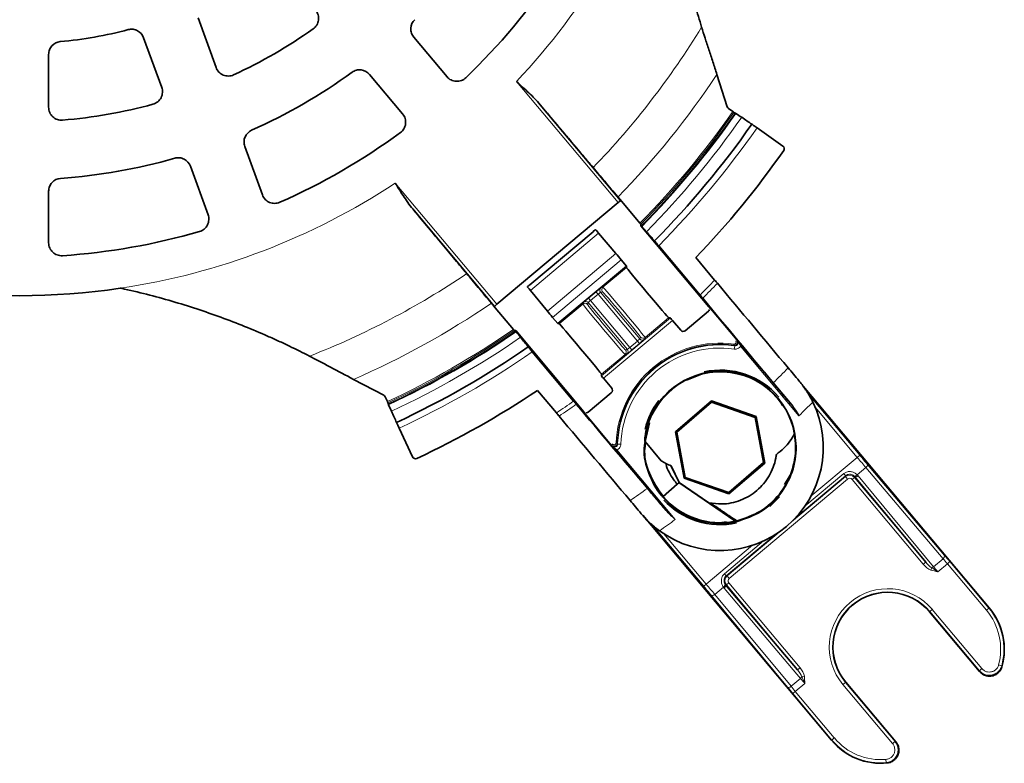
# Model space of a CAD drawing. Units: millimetres. Extents: x 0 to 153, y 0 to 371.
# Drawn here: x 77 to 153, y 0 to 58 of the extents above; entities that cross this region are included whole.
import ezdxf

# ---------------------------------------------------------------- set-up
doc = ezdxf.new("R2010")
doc.units = ezdxf.units.MM

msp = doc.modelspace()

# ---------------------------------------------------------------- linework, layer by layer
at = {"color": 7, "linetype": 'Continuous', "lineweight": 35}
for p, q in [((90.383, 57.919), (91.787, 54.06)), ((87.559, 52.52), (86.154, 56.38)), ((107.153, 56.42), (109.731, 53.348)), ((78.771, 55.078), (78.771, 50.971)), ((106.284, 50.455), (103.706, 53.527)), ((131.514, 51.001), (130.704, 53.524)), ((116.97, 51.174), (123.225, 43.719)), ((131.608, 50.873), (131.947, 50.636)), ((135.842, 47.96), (133.823, 49.373)), ((94.017, 47.933), (95.389, 44.165)), ((91.16, 42.626), (89.789, 46.394)), ((78.771, 44.451), (78.771, 40.441)), ((123.309, 43.649), (123.012, 44.003)), ((124.726, 41.96), (123.309, 43.649)), ((113.422, 35.494), (107.167, 42.948)), ((113.606, 35.663), (123.026, 43.568)), ((121.272, 41.466), (121.273, 41.466)), ((124.785, 41.773), (124.79, 41.882)), ((130.071, 35.474), (124.785, 41.773)), ((124.832, 41.754), (124.785, 41.773)), ((121.078, 41.309), (116.169, 37.189)), ((121.512, 41.192), (122.859, 39.609)), ((129.393, 36.388), (126.181, 40.216)), ((123.27, 39.123), (123.682, 38.632)), ((129.069, 39.292), (130.532, 37.549)), ((123.682, 38.632), (118.353, 34.161)), ((123.682, 38.632), (123.673, 38.528)), ((115.98, 37.025), (115.981, 37.024)), ((116.209, 36.742), (117.533, 35.14)), ((113.18, 35.753), (113.477, 35.399)), ((113.477, 35.399), (114.894, 33.71)), ((117.941, 34.651), (118.353, 34.161)), ((126.955, 34.616), (127.087, 34.605)), ((128.246, 33.616), (130.04, 35.122)), ((118.353, 34.161), (118.457, 34.152)), ((127.249, 34.415), (127.893, 33.647)), ((114.96, 33.634), (115.068, 33.619)), ((115.068, 33.619), (115.078, 33.57)), ((120.353, 27.32), (115.068, 33.619)), ((132.623, 32.482), (136.517, 27.841)), ((116.359, 31.975), (119.571, 28.146)), ((121.739, 30.24), (121.728, 30.108)), ((121.887, 29.915), (122.531, 29.147)), ((128.348, 29.759), (129.632, 30.296)), ((104.812, 28.596), (102.467, 29.831)), ((151.872, 12.071), (137.402, 29.315)), ((104.922, 28.48), (105.096, 28.105)), ((116.767, 28.97), (118.23, 27.226)), ((120.705, 27.289), (122.5, 28.795)), ((105.168, 27.896), (105.139, 28.015)), ((130.279, 28.164), (127.487, 25.767)), ((130.298, 28.065), (127.582, 25.733)), ((133.752, 26.945), (130.279, 28.164)), ((130.298, 28.065), (130.279, 28.164)), ((133.675, 26.879), (130.298, 28.065)), ((133.675, 26.879), (133.752, 26.945)), ((134.337, 23.361), (133.675, 26.879)), ((134.432, 23.328), (133.752, 26.945)), ((107.056, 23.805), (106.014, 26.039)), ((125.123, 25.009), (125.476, 26.453)), ((127.487, 25.767), (128.168, 22.15)), ((127.582, 25.733), (127.487, 25.767)), ((127.582, 25.733), (128.244, 22.215)), ((126.377, 23.496), (125.128, 25.003)), ((126.751, 19.647), (122.857, 24.288)), ((127.773, 21.811), (127.145, 23.12)), ((131.621, 21.029), (134.337, 23.361)), ((131.64, 20.93), (134.432, 23.328)), ((134.337, 23.361), (134.432, 23.328)), ((128.244, 22.215), (128.168, 22.15)), ((128.244, 22.215), (131.621, 21.029)), ((136.401, 22.386), (135.962, 21.666)), ((146.935, 15.624), (141.409, 22.281)), ((126.518, 20.733), (127.622, 21.681)), ((127.622, 21.681), (127.738, 21.781)), ((127.773, 21.811), (127.738, 21.781)), ((127.773, 21.811), (130.077, 20.237)), ((128.168, 22.15), (131.64, 20.93)), ((126.518, 20.733), (126.518, 20.733)), ((131.621, 21.029), (131.64, 20.93)), ((134.816, 19.951), (135.558, 20.693)), ((124.94, 19.276), (139.615, 1.786)), ((130.945, 18.692), (131.417, 18.769)), ((131.377, 13.864), (136.973, 7.265)), ((151.125, 7.127), (147.232, 11.767)), ((140.72, 6.303), (144.614, 1.663))]:
    msp.add_line(p, q, dxfattribs=at)
at = {"color": 8, "linetype": 'Continuous', "lineweight": 18}
for p, q in [((123.026, 43.568), (115.128, 52.981)), ((105.708, 45.076), (113.606, 35.663)), ((115.981, 37.024), (121.273, 41.466)), ((121.512, 41.192), (116.209, 36.742)), ((117.533, 35.14), (122.859, 39.609)), ((123.27, 39.123), (117.941, 34.651)), ((123.673, 38.528), (121.842, 36.992)), ((121.695, 36.957), (121.842, 36.992)), ((120.728, 36.151), (121.309, 36.639)), ((120.889, 35.959), (120.728, 36.151)), ((121.47, 36.447), (120.889, 35.959)), ((121.47, 36.447), (121.309, 36.639)), ((124.523, 32.808), (121.47, 36.447)), ((121.811, 36.639), (121.664, 36.604)), ((121.664, 36.604), (124.712, 32.972)), ((120.288, 35.688), (118.457, 34.152)), ((120.288, 35.688), (120.348, 35.826)), ((120.7, 35.795), (120.64, 35.657)), ((123.748, 32.163), (120.7, 35.795)), ((120.889, 35.959), (123.942, 32.321)), ((130.2, 35.322), (132.244, 32.885)), ((121.728, 30.108), (127.087, 34.605)), ((126.955, 34.616), (125.124, 33.08)), ((127.249, 34.415), (121.887, 29.915)), ((124.712, 32.972), (124.772, 33.111)), ((125.124, 33.08), (125.064, 32.941)), ((123.601, 32.128), (123.748, 32.163)), ((123.942, 32.321), (124.523, 32.808)), ((124.103, 32.129), (123.942, 32.321)), ((124.684, 32.617), (124.103, 32.129)), ((124.684, 32.617), (124.523, 32.808)), ((132.02, 32.476), (132.033, 32.576)), ((132.088, 32.438), (132.053, 32.19)), ((132.244, 32.885), (132.315, 32.846)), ((132.546, 32.417), (132.623, 32.482)), ((137.085, 27.009), (132.546, 32.417)), ((123.57, 31.776), (121.739, 30.24)), ((123.717, 31.811), (123.57, 31.776)), ((137.694, 28.835), (141.809, 23.931)), ((141.618, 23.77), (138.337, 27.68)), ((122.526, 24.73), (120.481, 27.167)), ((122.526, 24.73), (122.602, 24.794)), ((122.552, 24.654), (122.526, 24.73)), ((122.967, 24.88), (122.867, 24.884)), ((122.993, 24.806), (123.243, 24.798)), ((122.857, 24.288), (122.934, 24.352)), ((122.934, 24.352), (127.472, 18.943)), ((138.018, 20.75), (141.618, 23.77)), ((141.618, 23.77), (141.809, 23.931)), ((127.738, 21.781), (127.082, 23.147)), ((142.281, 22.983), (141.609, 22.42)), ((148.288, 15.9), (142.281, 22.983)), ((142.39, 23.243), (148.397, 16.159)), ((136.5, 18.756), (140.699, 22.279)), ((140.704, 22.346), (136.849, 19.112)), ((137.537, 19.968), (140.567, 22.51)), ((140.567, 22.51), (140.704, 22.346)), ((140.699, 22.279), (140.704, 22.346)), ((140.699, 22.279), (140.859, 22.087)), ((141.403, 22.217), (141.211, 22.056)), ((141.409, 22.281), (141.403, 22.217)), ((141.403, 22.217), (146.935, 15.624)), ((141.683, 22.343), (147.548, 15.279)), ((132.093, 18.805), (127.738, 21.781)), ((140.859, 22.087), (131.663, 14.371)), ((146.744, 15.463), (141.211, 22.056)), ((129.683, 13.756), (125.601, 18.621)), ((126.594, 17.826), (129.874, 13.916)), ((135.29, 17.803), (131.435, 14.568)), ((131.503, 14.563), (135.701, 18.085)), ((129.874, 13.916), (133.474, 16.937)), ((131.298, 14.732), (134.328, 17.275)), ((146.935, 15.624), (146.744, 15.463)), ((147.548, 15.279), (148.288, 15.9)), ((148.62, 15.507), (147.877, 14.884)), ((148.62, 15.507), (148.811, 15.668)), ((151.656, 11.889), (148.62, 15.507)), ((148.811, 15.668), (151.847, 12.05)), ((131.298, 14.732), (131.435, 14.568)), ((131.435, 14.568), (131.503, 14.563)), ((131.503, 14.563), (131.663, 14.371)), ((147.399, 15.198), (147.334, 15.018)), ((129.683, 13.756), (129.874, 13.916)), ((131.441, 13.858), (131.377, 13.864)), ((131.441, 13.858), (131.633, 14.019)), ((136.973, 7.265), (131.441, 13.858)), ((131.633, 14.019), (137.165, 7.426)), ((136.192, 5.919), (130.26, 13.065)), ((131.206, 13.69), (130.534, 13.127)), ((130.534, 13.127), (136.467, 5.981)), ((137.207, 6.602), (131.268, 13.605)), ((147.232, 11.767), (147.257, 11.788)), ((147.448, 11.949), (147.257, 11.788)), ((151.11, 7.196), (147.257, 11.788)), ((147.448, 11.949), (151.302, 7.356)), ((151.656, 11.889), (151.847, 12.05)), ((151.847, 12.05), (151.872, 12.071)), ((136.973, 7.265), (137.165, 7.426)), ((151.302, 7.356), (151.11, 7.196)), ((151.125, 7.127), (151.11, 7.196)), ((152.601, 7.646), (152.843, 7.582)), ((136.467, 5.981), (137.207, 6.602)), ((137.539, 6.209), (136.796, 5.586)), ((137.313, 6.734), (137.501, 6.767)), ((140.695, 6.282), (140.504, 6.121)), ((140.72, 6.303), (140.695, 6.282)), ((140.695, 6.282), (144.549, 1.69)), ((136.605, 5.425), (136.796, 5.586)), ((139.641, 1.807), (136.605, 5.425)), ((136.796, 5.586), (139.832, 1.968)), ((144.357, 1.529), (140.504, 6.121)), ((139.641, 1.807), (139.615, 1.786)), ((139.641, 1.807), (139.832, 1.968)), ((144.549, 1.69), (144.357, 1.529)), ((144.549, 1.69), (144.614, 1.663)), ((143.868, 0.051), (143.846, 0.3))]:
    msp.add_line(p, q, dxfattribs=at)
at = {"color": 7, "linetype": 'Continuous', "lineweight": 35, "flags": 128}
msp.add_lwpolyline([(132.141, 50.529), (132.083, 50.555), (132.029, 50.578)], dxfattribs=at)
at = {"color": 8, "linetype": 'Continuous', "lineweight": 18, "flags": 128}
for points in [[(142.281, 22.983), (142.316, 23.017), (142.347, 23.052), (142.372, 23.089), (142.391, 23.126), (142.402, 23.161), (142.406, 23.193), (142.402, 23.22), (142.39, 23.243)], [(141.609, 22.42), (141.576, 22.389), (141.54, 22.362), (141.504, 22.34), (141.469, 22.325), (141.436, 22.316), (141.406, 22.315), (141.38, 22.32), (141.36, 22.333)], [(141.683, 22.343), (141.644, 22.314), (141.603, 22.29), (141.563, 22.271), (141.523, 22.259), (141.487, 22.254), (141.455, 22.256), (141.429, 22.265), (141.409, 22.281)], [(148.288, 15.9), (148.323, 15.933), (148.354, 15.969), (148.38, 16.006), (148.398, 16.042), (148.41, 16.077), (148.413, 16.109), (148.409, 16.137), (148.397, 16.159)], [(131.206, 13.69), (131.242, 13.718), (131.275, 13.748), (131.302, 13.78), (131.323, 13.812), (131.338, 13.843), (131.344, 13.872), (131.344, 13.898), (131.335, 13.921)], [(131.268, 13.605), (131.304, 13.638), (131.335, 13.673), (131.36, 13.71), (131.379, 13.747), (131.39, 13.782), (131.394, 13.814), (131.389, 13.841), (131.377, 13.864)], [(130.26, 13.065), (130.28, 13.049), (130.306, 13.04), (130.338, 13.038), (130.375, 13.043), (130.414, 13.055), (130.455, 13.073), (130.495, 13.098), (130.534, 13.127)], [(136.192, 5.919), (136.212, 5.903), (136.239, 5.894), (136.271, 5.892), (136.307, 5.897), (136.347, 5.909), (136.387, 5.927), (136.428, 5.952), (136.467, 5.981)]]:
    msp.add_lwpolyline(points, dxfattribs=at)
at = {"color": 8, "linetype": 'Continuous', "lineweight": 18}
for centre, radius, start, end in [((76.521, 89.425), 53.091, 316.65043, 341.54944), ((76.521, 89.425), 62.02, 315.93431, 328.70378), ((76.521, 89.425), 64.997, 315.666, 326.47224), ((76.521, 89.425), 67.651, 315.44304, 325.01404), ((76.521, 89.425), 67.751, 315.43424, 325.01417), ((76.521, 89.425), 67.92, 315.38034, 325.03518), ((76.521, 89.425), 68.465, 315.34868, 325.03939), ((76.521, 89.425), 69.911, 315.26114, 325.04792), ((76.521, 89.425), 53.091, 278.45056, 303.34957), ((76.521, 89.425), 62.02, 291.29622, 304.06569), ((76.521, 89.425), 74.889, 314.91055, 316.15512), ((121.856, 36.765), 0.25, 130.01349, 219.99305), ((122.002, 36.8), 0.25, 130.01349, 219.99305), ((76.521, 89.425), 75.212, 314.88905, 316.12846), ((76.521, 89.425), 64.997, 293.52776, 304.334), ((120.449, 35.496), 0.25, 40.00695, 129.98651), ((120.509, 35.635), 0.25, 40.00695, 129.98651), ((76.521, 89.425), 67.651, 294.98596, 304.55696), ((76.521, 89.425), 67.751, 294.98583, 304.56576), ((76.521, 89.425), 67.92, 294.96482, 304.61966), ((76.521, 89.425), 68.465, 294.96061, 304.65132), ((124.903, 33.133), 0.25, 220.00695, 309.98651), ((124.963, 33.271), 0.25, 220.00695, 309.98651), ((130.96, 24.547), 8.1, 82.38538, 177.61462), ((130.96, 24.547), 7.971, 81.86102, 178.13898), ((130.96, 24.547), 7.721, 81.86102, 178.13898), ((123.556, 32.003), 0.25, 310.01349, 39.99305), ((123.461, 17.293), 17.43, 60.33334, 60.59182), ((76.521, 89.425), 69.911, 294.95208, 304.73886), ((123.41, 31.968), 0.25, 310.01349, 39.99305), ((76.521, 89.425), 83.745, 314.3683, 315.49335), ((130.96, 24.547), 5.85, 9.97148, 175.52861), ((76.521, 89.425), 74.889, 303.84488, 305.08945), ((76.521, 89.425), 75.212, 303.87154, 305.11095), ((76.521, 89.425), 86.97, 314.13684, 315.13173), ((139.423, 30.678), 17.447, 199.40831, 199.66653), ((141.02, 21.896), 0.5, 40.00218, 129.99782), ((76.521, 89.425), 83.745, 304.50665, 305.6317), ((76.521, 89.425), 86.97, 304.86827, 305.86316), ((131.083, 18.682), 0.138, 175.56238, 194.3861), ((132.241, 18.823), 0.15, 186.93524, 204.99963), ((132.409, 18.862), 0.137, 188.6263, 207.67547), ((131.824, 14.18), 0.5, 130.00218, 219.99782), ((147.281, 15.59), 0.41, 286.85603, 310.65759), ((143.976, 9.035), 4.533, 40, 220), ((143.976, 9.035), 4.283, 40, 220), ((148.042, 8.857), 4.717, 345.12635, 40), ((148.042, 8.857), 4.967, 345.12635, 40), ((136.947, 6.919), 0.41, 309.34241, 333.14397), ((143.446, 5), 4.967, 220, 274.87365), ((143.446, 5), 4.717, 220, 274.87365)]:
    msp.add_arc(centre, radius, start, end, dxfattribs=at)
at = {"color": 7, "linetype": 'Continuous', "lineweight": 35}
for centre, radius, start, end in [((76.521, 89.425), 50.091, 313.79553, 326.20447), ((76.521, 89.425), 33.5, 275.40539, 284.59461), ((76.521, 89.425), 39.591, 294.83091, 305.16909), ((76.521, 89.425), 44.091, 294.13285, 305.86715), ((76.521, 89.425), 39.591, 274.83091, 285.16909), ((76.521, 89.425), 67.871, 315.38232, 325.03445), ((76.521, 89.425), 50.091, 293.79553, 306.20447), ((76.521, 89.425), 69.416, 315.29722, 325.04764), ((76.521, 89.425), 72.627, 316.34766, 324.84838), ((76.521, 89.425), 44.091, 274.13285, 285.86715), ((76.521, 89.425), 50.091, 273.79553, 286.20447), ((76.521, 89.425), 53.091, 261.54944, 278.45056), ((76.521, 89.425), 67.871, 294.96555, 304.61768), ((76.521, 89.425), 69.416, 294.95236, 304.70278), ((130.96, 24.547), 8, 82.38538, 177.61462), ((130.96, 24.547), 5.9, 10.02112, 167.22161), ((130.96, 24.547), 6, 40.62504, 102.01632), ((76.521, 89.425), 72.627, 295.15162, 303.65234), ((130.96, 24.547), 6, 142.69786, 166.31607), ((130.96, 24.547), 8.015, 233.93095, 26.06905), ((136.417, 22.44), 0.05, 338.88298, 25.65223), ((130.96, 24.547), 5.9, 220.66813, 281.20016), ((130.957, 24.543), 5.85, 220.64368, 281.20016), ((130.96, 24.547), 6, 222.99392, 282.11839), ((131.249, 18.357), 0.454, 133.56521, 137.79467), ((130.949, 18.697), 0.05, 224.51922, 269.89164), ((132.218, 18.834), 0.05, 235.65223, 282.42148), ((143.976, 9.035), 4.25, 40, 220), ((148.042, 8.857), 5, 344.22784, 40), ((143.446, 5), 5, 220, 275.77216)]:
    msp.add_arc(centre, radius, start, end, dxfattribs=at)
for centre, major_axis, ratio, start_param, end_param in [((123.027, 43.567), (0.192, 0.161), 0.004363, 0.596256, 1.570796), ((123.262, 43.653), (0.0766, -0.0733), 0.296754, 1.216513, 2.32776), ((121.081, 41.305), (0.192, 0.161), 0.017455, 0.008727, 1.570796), ((121.916, 40.7), (-0.643, 0.766), 0.008727, 5.402801, 6.265732), ((123.263, 39.117), (-0.643, 0.766), 0.008727, 4.712389, 5.402801), ((125.314, 36.572), (-1.641, 1.956), 0.008727, 0.008727, 3.132866), ((116.172, 37.186), (0.192, 0.161), 0.017455, 1.570796, 3.132866), ((116.623, 36.259), (-0.643, 0.766), 0.008727, 0.017453, 0.880385), ((113.481, 35.446), (-0.0589, 0.0881), 0.296754, 0.813832, 1.925079), ((113.607, 35.662), (0.192, 0.161), 0.004363, 1.570796, 2.545337), ((129.88, 35.314), (-0.249, 0.022), 0.999924, 2.356233, 3.001855), ((117.948, 34.657), (-0.643, 0.766), 0.008727, 0.880385, 1.570796), ((127.247, 34.413), (-0.161, 0.192), 0.008727, 4.712389, 6.274459), ((120.098, 32.196), (-1.641, 1.956), 0.008727, 3.150319, 6.274459), ((128.085, 33.808), (0.022, 0.249), 0.999924, 2.356233, 3.926953), ((121.888, 29.916), (-0.161, 0.192), 0.008727, 0.008727, 1.570796), ((122.339, 28.987), (-0.249, 0.022), 0.999924, 2.356233, 3.926953), ((120.545, 27.481), (0.022, 0.249), 0.999924, 3.28133, 3.926953)]:
    msp.add_ellipse(centre, major_axis=major_axis, ratio=ratio, start_param=start_param, end_param=end_param, dxfattribs=at)
at = {"color": 8, "linetype": 'Continuous', "lineweight": 18}
for centre, major_axis, ratio, start_param, end_param in [((121.312, 36.635), (0.383, 0.321), 0.008727, 0.017453, 1.570796), ((123.483, 35.035), (-1.641, 1.956), 0.015746, 3.150319, 6.274459), ((120.731, 36.148), (0.383, 0.321), 0.008727, 1.570796, 3.124139), ((121.473, 36.444), (0.192, 0.161), 0.017454, 0.017453, 1.570796), ((123.291, 34.875), (-1.481, 1.764), 0.017455, 3.150319, 6.274459), ((121.929, 33.732), (-1.641, 1.956), 0.015746, 0.008727, 3.132866), ((122.121, 33.893), (-1.481, 1.764), 0.017455, 0.008727, 3.132866), ((120.892, 35.956), (0.192, 0.161), 0.017454, 1.570796, 3.124139), ((124.52, 32.812), (0.192, 0.161), 0.017454, 4.712389, 6.265732), ((124.681, 32.62), (0.383, 0.321), 0.008727, 4.712389, 6.265732), ((123.939, 32.324), (0.192, 0.161), 0.017454, 3.159046, 4.712389), ((124.1, 32.133), (0.383, 0.321), 0.008727, 3.159046, 4.712389), ((141.629, 23.78), (-1.286, 1.532), 0.007636, 1.570796, 2.111216), ((141.821, 23.941), (-1.125, 1.341), 0.008727, 1.570796, 2.111216), ((141.026, 21.96), (-0.149, 0.482), 0.988833, 5.107955, 5.249165), ((141.108, 21.861), (-0.223, 0.721), 0.99255, 5.107423, 5.248633), ((141.02, 21.896), (0.022, 0.249), 0.999924, 5.497825, 7.068545), ((148.803, 15.661), (-0.803, 0.958), 0.008727, 4.712389, 5.252808), ((147.122, 15.79), (0.621, -0.748), 0.514491, 4.722566, 5.561528), ((147.122, 15.79), (-0.539, 0.649), 0.296485, 1.580973, 2.419935), ((148.611, 15.5), (-0.643, 0.766), 0.010909, 4.712389, 5.252808), ((147.885, 14.891), (-0.643, 0.766), 0.010909, 1.030377, 1.570796), ((129.863, 13.907), (-1.286, 1.532), 0.007636, 4.171969, 4.712389), ((131.76, 14.185), (0.449, -0.23), 0.988833, 4.175613, 4.316823), ((131.824, 14.18), (0.249, -0.022), 0.999924, 2.356233, 3.926953), ((129.671, 13.746), (-1.125, 1.341), 0.008727, 4.171969, 4.712389), ((131.843, 14.087), (0.671, -0.345), 0.99255, 4.176145, 4.317354), ((136.777, 7.11), (-0.545, 0.643), 0.296485, 3.86325, 4.702212), ((136.777, 7.11), (-0.629, 0.741), 0.514491, 3.86325, 4.702212), ((137.53, 6.202), (-0.643, 0.766), 0.010909, 4.712389, 5.252808), ((136.613, 5.432), (-0.803, 0.958), 0.008727, 1.030377, 1.570796), ((136.805, 5.593), (-0.643, 0.766), 0.010909, 1.030377, 1.570796)]:
    msp.add_ellipse(centre, major_axis=major_axis, ratio=ratio, start_param=start_param, end_param=end_param, dxfattribs=at)
at = {"color": 7, "linetype": 'Continuous', "lineweight": 35}
for points, knots in [([(129.517, 57.208), (129.351, 57.743), (129.185, 58.303), (128.942, 59.176), (128.862, 59.472), (128.703, 60.076), (128.625, 60.384), (128.245, 61.933), (127.974, 63.208), (127.627, 65.161), (127.522, 65.819), (127.332, 67.147), (127.247, 67.818), (127.027, 69.832), (126.926, 71.18), (126.87, 72.533)], [0, 0, 0, 0, 0.125, 0.125, 0.1875, 0.1875, 0.25, 0.25, 0.5, 0.5, 0.625, 0.625, 0.75, 0.75, 1, 1, 1, 1]), ([(99.515, 58.521), (99.605, 58.415), (99.67, 58.291), (99.748, 58.027), (99.758, 57.886), (99.723, 57.613), (99.676, 57.48), (99.535, 57.244), (99.439, 57.141), (99.325, 57.061)], [0, 0, 0, 0, 0.25, 0.25, 0.5, 0.5, 0.75, 0.75, 1, 1, 1, 1]), ([(107.153, 56.42), (107.072, 56.516), (107.011, 56.626), (106.931, 56.863), (106.914, 56.988), (106.933, 57.362), (107.042, 57.604), (107.223, 57.78)], [0, 0, 0, 0, 0.25, 0.25, 0.5, 0.5, 1, 1, 1, 1]), ([(84.962, 57.006), (85.082, 57.037), (85.206, 57.046), (85.451, 57.018), (85.57, 56.981), (85.897, 56.809), (86.069, 56.613), (86.154, 56.38)], [0, 0, 0, 0, 0.25, 0.25, 0.5, 0.5, 1, 1, 1, 1]), ([(129.517, 57.208), (129.602, 56.934), (129.692, 56.649), (129.88, 56.062), (129.979, 55.76), (130.183, 55.137), (130.287, 54.817), (130.494, 54.175), (130.599, 53.851), (130.704, 53.524)], [0, 0, 0, 0, 0.25, 0.25, 0.5, 0.5, 0.75, 0.75, 1, 1, 1, 1]), ([(78.771, 55.078), (78.771, 55.203), (78.794, 55.324), (78.883, 55.554), (78.948, 55.66), (79.197, 55.933), (79.43, 56.051), (79.677, 56.074)], [0, 0, 0, 0, 0.25, 0.25, 0.5, 0.5, 1, 1, 1, 1]), ([(93.147, 53.494), (93.021, 53.436), (92.884, 53.404), (92.609, 53.399), (92.47, 53.426), (92.216, 53.531), (92.1, 53.611), (91.91, 53.809), (91.835, 53.929), (91.787, 54.06)], [0, 0, 0, 0, 0.25, 0.25, 0.5, 0.5, 0.75, 0.75, 1, 1, 1, 1]), ([(102.354, 53.695), (102.456, 53.768), (102.57, 53.822), (102.813, 53.884), (102.939, 53.892), (103.31, 53.846), (103.544, 53.72), (103.706, 53.527)], [0, 0, 0, 0, 0.25, 0.25, 0.5, 0.5, 1, 1, 1, 1]), ([(111.188, 53.269), (111.089, 53.173), (110.972, 53.1), (110.716, 53.005), (110.578, 52.984), (110.307, 52.999), (110.172, 53.035), (109.929, 53.156), (109.819, 53.242), (109.731, 53.348)], [0, 0, 0, 0, 0.25, 0.25, 0.5, 0.5, 0.75, 0.75, 1, 1, 1, 1]), ([(116.97, 51.174), (116.696, 51.5), (116.392, 51.805), (115.77, 52.399), (115.449, 52.689), (115.128, 52.981)], [0, 0, 0, 0, 0.5, 0.5, 1, 1, 1, 1]), ([(87.559, 52.52), (87.606, 52.39), (87.626, 52.251), (87.608, 51.976), (87.57, 51.84), (87.444, 51.596), (87.354, 51.487), (87.14, 51.314), (87.015, 51.25), (86.881, 51.213)], [0, 0, 0, 0, 0.25, 0.25, 0.5, 0.5, 0.75, 0.75, 1, 1, 1, 1]), ([(79.855, 49.975), (79.716, 49.963), (79.578, 49.98), (79.317, 50.069), (79.195, 50.142), (78.993, 50.327), (78.911, 50.442), (78.8, 50.694), (78.771, 50.832), (78.771, 50.971)], [0, 0, 0, 0, 0.25, 0.25, 0.5, 0.5, 0.75, 0.75, 1, 1, 1, 1]), ([(121.085, 46.291), (120.939, 46.463), (120.788, 46.642), (120.479, 47.008), (120.322, 47.194), (119.84, 47.765), (119.507, 48.16), (118.988, 48.776), (118.812, 48.985), (118.454, 49.41), (118.271, 49.627), (117.719, 50.283), (117.347, 50.726), (116.97, 51.174)], [0, 0, 0, 0, 0.125, 0.125, 0.25, 0.25, 0.5, 0.5, 0.625, 0.625, 0.75, 0.75, 1, 1, 1, 1]), ([(131.947, 50.636), (131.956, 50.629), (131.965, 50.623), (131.974, 50.617), (131.983, 50.611), (131.991, 50.605), (131.998, 50.6), (132.005, 50.595), (132.011, 50.59), (132.016, 50.587), (132.021, 50.584), (132.025, 50.581), (132.027, 50.58), (132.028, 50.579), (132.029, 50.578), (132.029, 50.578)], [0, 0, 0, 0, 0.0000335771, 0.0000335771, 0.0000335771, 0.0000671542, 0.0000671542, 0.0000671542, 0.0001007313, 0.0001007313, 0.0001007313, 0.0001343084, 0.0001343084, 0.0001343084, 0.0001553455, 0.0001553455, 0.0001553455, 0.0001553455]), ([(106.284, 50.455), (106.372, 50.35), (106.437, 50.228), (106.515, 49.966), (106.527, 49.827), (106.494, 49.558), (106.449, 49.425), (106.312, 49.191), (106.219, 49.087), (106.108, 49.006)], [0, 0, 0, 0, 0.25, 0.25, 0.5, 0.5, 0.75, 0.75, 1, 1, 1, 1]), ([(94.017, 47.933), (93.974, 48.052), (93.954, 48.176), (93.96, 48.426), (93.987, 48.55), (94.133, 48.894), (94.318, 49.084), (94.548, 49.187)], [0, 0, 0, 0, 0.25, 0.25, 0.5, 0.5, 1, 1, 1, 1]), ([(133.417, 49.657), (133.43, 49.647), (133.48, 49.613), (133.628, 49.51), (133.724, 49.442), (133.823, 49.373)], [0, 0, 0, 0, 0.5, 0.5, 1, 1, 1, 1]), ([(135.903, 47.611), (135.941, 47.665), (135.956, 47.733), (135.933, 47.862), (135.896, 47.922), (135.842, 47.96)], [0, 0, 0, 0, 0.5, 0.5, 1, 1, 1, 1]), ([(88.576, 47.014), (88.697, 47.048), (88.822, 47.059), (89.071, 47.035), (89.193, 46.999), (89.526, 46.829), (89.702, 46.631), (89.789, 46.394)], [0, 0, 0, 0, 0.25, 0.25, 0.5, 0.5, 1, 1, 1, 1]), ([(123.012, 44.003), (122.835, 44.213), (122.661, 44.42), (122.319, 44.828), (122.149, 45.03), (121.819, 45.422), (121.662, 45.608), (121.362, 45.964), (121.219, 46.133), (121.085, 46.291)], [0, 0, 0, 0, 0.25, 0.25, 0.5, 0.5, 0.75, 0.75, 1, 1, 1, 1]), ([(78.771, 44.451), (78.771, 44.577), (78.794, 44.701), (78.886, 44.934), (78.954, 45.041), (79.208, 45.315), (79.447, 45.43), (79.699, 45.449)], [0, 0, 0, 0, 0.25, 0.25, 0.5, 0.5, 1, 1, 1, 1]), ([(107.167, 42.948), (106.893, 43.275), (106.646, 43.627), (106.169, 44.343), (105.939, 44.709), (105.708, 45.076)], [0, 0, 0, 0, 0.5, 0.5, 1, 1, 1, 1]), ([(96.731, 43.592), (96.606, 43.537), (96.47, 43.508), (96.198, 43.506), (96.061, 43.534), (95.811, 43.64), (95.696, 43.72), (95.509, 43.917), (95.436, 44.036), (95.389, 44.165)], [0, 0, 0, 0, 0.25, 0.25, 0.5, 0.5, 0.75, 0.75, 1, 1, 1, 1]), ([(111.261, 38.047), (110.974, 38.393), (110.67, 38.757), (110.192, 39.331), (110.028, 39.527), (109.692, 39.929), (109.521, 40.134), (108.654, 41.171), (107.928, 42.04), (107.167, 42.948)], [0, 0, 0, 0, 0.25, 0.25, 0.375, 0.375, 0.5, 0.5, 1, 1, 1, 1]), ([(131.801, 42.329), (131.866, 42.404), (131.928, 42.478), (132.046, 42.617), (132.099, 42.681), (132.232, 42.842), (132.284, 42.905), (132.284, 42.906)], [0, 0, 0, 0, 0.25, 0.25, 0.5, 0.5, 1, 1, 1, 1]), ([(91.16, 42.626), (91.207, 42.496), (91.227, 42.36), (91.21, 42.088), (91.174, 41.953), (91.051, 41.711), (90.964, 41.601), (90.755, 41.428), (90.632, 41.362), (90.5, 41.324)], [0, 0, 0, 0, 0.25, 0.25, 0.5, 0.5, 0.75, 0.75, 1, 1, 1, 1]), ([(124.79, 41.882), (124.79, 41.882), (124.789, 41.884), (124.786, 41.887), (124.784, 41.89), (124.78, 41.894), (124.776, 41.9), (124.771, 41.905), (124.766, 41.912), (124.76, 41.919), (124.754, 41.927), (124.747, 41.935), (124.74, 41.943), (124.735, 41.949), (124.73, 41.954), (124.726, 41.96)], [0, 0, 0, 0, 0.0000334894, 0.0000334894, 0.0000334894, 0.0000669734, 0.0000669734, 0.0000669734, 0.0001005406, 0.0001005406, 0.0001005406, 0.0001342588, 0.0001342588, 0.0001342588, 0.0001557422, 0.0001557422, 0.0001557422, 0.0001557422]), ([(126.181, 40.216), (126.103, 40.308), (126.027, 40.398), (125.91, 40.537), (125.871, 40.583), (125.86, 40.596)], [0, 0, 0, 0, 0.5, 0.5, 1, 1, 1, 1]), ([(79.837, 39.444), (79.7, 39.435), (79.563, 39.454), (79.306, 39.546), (79.187, 39.618), (78.989, 39.804), (78.908, 39.918), (78.8, 40.167), (78.771, 40.304), (78.771, 40.441)], [0, 0, 0, 0, 0.25, 0.25, 0.5, 0.5, 0.75, 0.75, 1, 1, 1, 1]), ([(111.261, 38.047), (111.393, 37.889), (111.534, 37.72), (111.832, 37.364), (111.99, 37.174), (112.318, 36.782), (112.486, 36.581), (112.828, 36.173), (113.004, 35.963), (113.18, 35.753)], [0, 0, 0, 0, 0.25, 0.25, 0.5, 0.5, 0.75, 0.75, 1, 1, 1, 1]), ([(99.046, 31.64), (98.548, 31.896), (98.025, 32.156), (97.208, 32.548), (96.93, 32.678), (96.363, 32.939), (96.073, 33.069), (94.613, 33.713), (93.405, 34.201), (91.541, 34.882), (90.912, 35.1), (89.638, 35.518), (88.992, 35.718), (87.046, 36.284), (85.736, 36.618), (84.413, 36.907)], [0, 0, 0, 0, 0.125, 0.125, 0.1875, 0.1875, 0.25, 0.25, 0.5, 0.5, 0.625, 0.625, 0.75, 0.75, 1, 1, 1, 1]), ([(130.2, 35.322), (130.175, 35.351), (130.152, 35.379), (130.109, 35.429), (130.09, 35.452), (130.071, 35.474)], [0, 0, 0, 0, 0.5, 0.5, 1, 1, 1, 1]), ([(114.894, 33.71), (114.902, 33.702), (114.909, 33.693), (114.916, 33.685), (114.923, 33.677), (114.929, 33.669), (114.935, 33.662), (114.941, 33.655), (114.946, 33.65), (114.95, 33.645), (114.953, 33.641), (114.956, 33.637), (114.958, 33.635), (114.959, 33.634), (114.959, 33.634), (114.96, 33.634)], [0, 0, 0, 0, 0.000033862, 0.000033862, 0.000033862, 0.0000677271, 0.0000677271, 0.0000677271, 0.0001015394, 0.0001015394, 0.0001015394, 0.0001352128, 0.0001352128, 0.0001352128, 0.0001557437, 0.0001557437, 0.0001557437, 0.0001557437]), ([(116.041, 32.357), (116.051, 32.343), (116.09, 32.297), (116.206, 32.157), (116.282, 32.067), (116.359, 31.975)], [0, 0, 0, 0, 0.5, 0.5, 1, 1, 1, 1]), ([(102.467, 29.831), (101.861, 30.151), (101.268, 30.466), (100.399, 30.929), (100.114, 31.082), (99.566, 31.37), (99.301, 31.508), (99.046, 31.64)], [0, 0, 0, 0, 0.5, 0.5, 0.75, 0.75, 1, 1, 1, 1]), ([(129.632, 30.296), (129.637, 30.297), (129.649, 30.3), (129.667, 30.304), (129.681, 30.307), (129.689, 30.309), (129.69, 30.309), (129.691, 30.309)], [0, 0, 0, 0, 0.171547, 0.464753, 0.68221, 0.840935, 1, 1, 1, 1]), ([(129.691, 30.309), (129.692, 30.309), (129.694, 30.31), (129.71, 30.313), (129.739, 30.32), (129.776, 30.328), (129.803, 30.333), (129.814, 30.335)], [0, 0, 0, 0, 0.155089, 0.309784, 0.524644, 0.817611, 1, 1, 1, 1]), ([(135.081, 29.559), (135.288, 29.311), (135.512, 29.042), (135.874, 28.608), (136, 28.458), (136.256, 28.152), (136.385, 27.998), (136.517, 27.841)], [0, 0, 0, 0, 0.5, 0.5, 0.75, 0.75, 1, 1, 1, 1]), ([(138.159, 28.07), (138.012, 28.371), (137.848, 28.657), (137.493, 29.202), (137.299, 29.462), (137.1, 29.7)], [0, 0, 0, 0, 0.5, 0.5, 1, 1, 1, 1]), ([(126.473, 28.379), (126.472, 28.378), (126.47, 28.376), (126.458, 28.361), (126.452, 28.354)], [0, 0, 0, 0, 0.54679, 1, 1, 1, 1]), ([(126.452, 28.354), (126.454, 28.357), (126.464, 28.368), (126.468, 28.373), (126.471, 28.376)], [0, 0, 0, 0, 0.211427, 1, 1, 1, 1]), ([(126.472, 28.378), (126.472, 28.378), (126.473, 28.379), (126.472, 28.377), (126.472, 28.377)], [0, 0, 0, 0, 0.63426, 1, 1, 1, 1]), ([(135.435, 28.392), (135.464, 28.359), (135.618, 28.182), (135.719, 27.97), (135.801, 27.797)], [0, 0, 0, 0, 0.1902262, 1, 1, 1, 1]), ([(105.139, 28.015), (105.139, 28.015), (105.138, 28.017), (105.136, 28.02), (105.135, 28.024), (105.132, 28.029), (105.129, 28.035), (105.126, 28.042), (105.123, 28.049), (105.119, 28.058), (105.114, 28.067), (105.11, 28.076), (105.105, 28.086), (105.102, 28.093), (105.099, 28.099), (105.096, 28.105)], [0, 0, 0, 0, 0.0000335772, 0.0000335772, 0.0000335772, 0.0000671544, 0.0000671544, 0.0000671544, 0.0001007316, 0.0001007316, 0.0001007316, 0.0001343087, 0.0001343087, 0.0001343087, 0.0001553455, 0.0001553455, 0.0001553455, 0.0001553455]), ([(136.517, 27.841), (136.623, 27.714), (136.719, 27.575), (136.905, 27.295), (136.995, 27.152), (137.085, 27.009)], [0, 0, 0, 0, 0.5, 0.5, 1, 1, 1, 1]), ([(120.481, 27.167), (120.457, 27.196), (120.433, 27.224), (120.391, 27.274), (120.372, 27.297), (120.353, 27.32)], [0, 0, 0, 0, 0.5, 0.5, 1, 1, 1, 1]), ([(106.014, 26.039), (105.963, 26.148), (105.913, 26.254), (105.837, 26.418), (105.812, 26.473), (105.805, 26.488)], [0, 0, 0, 0, 0.5, 0.5, 1, 1, 1, 1]), ([(126.485, 20.702), (126.456, 20.736), (125.999, 21.276), (125.335, 22.491), (124.946, 24.107), (125.135, 25.03), (125.19, 25.3)], [0, 0, 0, 0, 0.0270217, 0.4300344, 0.8329992, 1, 1, 1, 1]), ([(125.206, 25.852), (125.205, 25.851), (125.198, 25.817), (125.162, 25.652), (125.117, 25.385), (125.1, 25.149), (125.093, 25.045)], [0, 0, 0, 0, 0.006193, 0.128682, 0.619022, 1, 1, 1, 1]), ([(132.273, 18.842), (132.902, 19.053), (134.16, 19.477), (135.646, 20.862), (136.603, 22.615), (136.888, 24.271), (136.766, 25.245), (136.726, 25.564)], [0, 0, 0, 0, 0.2227671, 0.4455327, 0.6682594, 0.8910135, 1, 1, 1, 1]), ([(136.77, 25.574), (136.81, 25.253), (136.934, 24.273), (136.648, 22.605), (135.685, 20.837), (134.189, 19.44), (132.921, 19.012), (132.288, 18.799)], [0, 0, 0, 0, 0.10878, 0.331594, 0.554363, 0.777183, 1, 1, 1, 1]), ([(135.325, 23.993), (135.527, 24.154), (135.913, 24.461), (136.375, 25), (136.61, 25.379), (136.721, 25.56)], [0, 0, 0, 0, 0.36647, 0.698421, 1, 1, 1, 1]), ([(136.726, 25.564), (136.725, 25.564), (136.724, 25.564), (136.723, 25.562), (136.722, 25.561), (136.721, 25.56)], [0, 0, 0, 0, 0.260639, 0.600435, 1, 1, 1, 1]), ([(136.77, 25.574), (136.77, 25.574), (136.77, 25.574), (136.766, 25.572), (136.756, 25.57), (136.742, 25.567), (136.731, 25.565), (136.726, 25.564)], [0, 0, 0, 0, 0.067647, 0.312823, 0.541952, 0.770974, 1, 1, 1, 1]), ([(125.178, 24.943), (125.149, 24.793), (124.999, 23.995), (125.366, 22.442), (126.126, 21.315), (126.518, 20.733)], [0, 0, 0, 0, 0.100815, 0.53578, 1, 1, 1, 1]), ([(125.128, 25.003), (125.12, 25.012), (125.108, 25.027), (125.097, 25.04), (125.093, 25.045), (125.093, 25.045)], [0, 0, 0, 0, 0.57709, 0.968793, 1, 1, 1, 1]), ([(107.056, 23.805), (107.083, 23.745), (107.135, 23.698), (107.258, 23.653), (107.329, 23.656), (107.388, 23.684)], [0, 0, 0, 0, 0.5, 0.5, 1, 1, 1, 1]), ([(130.077, 20.237), (130.415, 20.192), (131.243, 20.08), (132.571, 20.367), (133.865, 21.13), (134.83, 22.285), (135.225, 23.317), (135.311, 23.899), (135.325, 23.993)], [0, 0, 0, 0, 0.141119, 0.345917, 0.550715, 0.755512, 0.96031, 1, 1, 1, 1]), ([(126.377, 23.496), (126.497, 23.426), (126.744, 23.282), (127.009, 23.175), (127.145, 23.12)], [0, 0, 0, 0, 0.486825, 1, 1, 1, 1]), ([(126.75, 23.291), (126.754, 23.271), (126.838, 22.819), (127.159, 22.265), (127.526, 21.802), (127.622, 21.681)], [0, 0, 0, 0, 0.0341105, 0.7482333, 1, 1, 1, 1]), ([(126.751, 19.647), (126.488, 19.96), (126.228, 20.269), (125.865, 20.7), (125.748, 20.839), (125.522, 21.106), (125.412, 21.236), (125.308, 21.359)], [0, 0, 0, 0, 0.5, 0.5, 0.75, 0.75, 1, 1, 1, 1]), ([(126.485, 20.702), (126.485, 20.703), (126.485, 20.703), (126.487, 20.706), (126.495, 20.713), (126.505, 20.722), (126.514, 20.729), (126.518, 20.733)], [0, 0, 0, 0, 0.061334, 0.312853, 0.542006, 0.771, 1, 1, 1, 1]), ([(132.19, 18.793), (131.922, 18.976), (131.381, 19.346), (130.677, 19.827), (130.241, 20.125), (130.077, 20.237)], [0, 0, 0, 0, 0.380858, 0.767115, 1, 1, 1, 1]), ([(124.82, 19.395), (125.02, 19.157), (125.238, 18.925), (125.713, 18.48), (125.973, 18.264), (126.241, 18.069)], [0, 0, 0, 0, 0.5, 0.5, 1, 1, 1, 1]), ([(126.751, 19.647), (126.858, 19.52), (126.977, 19.401), (127.221, 19.169), (127.347, 19.057), (127.472, 18.943)], [0, 0, 0, 0, 0.5, 0.5, 1, 1, 1, 1]), ([(132.229, 18.785), (132.228, 18.785), (132.226, 18.785), (132.21, 18.781), (132.181, 18.775), (132.143, 18.767), (132.116, 18.762), (132.106, 18.76)], [0, 0, 0, 0, 0.155089, 0.309784, 0.524644, 0.817611, 1, 1, 1, 1]), ([(132.288, 18.799), (132.283, 18.798), (132.27, 18.795), (132.252, 18.791), (132.238, 18.788), (132.23, 18.786), (132.229, 18.786), (132.229, 18.785)], [0, 0, 0, 0, 0.171547, 0.464753, 0.68221, 0.840935, 1, 1, 1, 1]), ([(152.854, 7.498), (152.813, 7.392), (152.73, 7.182), (152.483, 6.941), (152.177, 6.791), (151.836, 6.752), (151.503, 6.828), (151.266, 6.973), (151.158, 7.091), (151.125, 7.127)], [0, 0, 0, 0, 0.155578, 0.311157, 0.466717, 0.622256, 0.777792, 0.933341, 1, 1, 1, 1]), ([(144.614, 1.663), (144.678, 1.57), (144.805, 1.383), (144.866, 1.043), (144.818, 0.706), (144.658, 0.402), (144.408, 0.17), (144.154, 0.055), (143.996, 0.032), (143.949, 0.025)], [0, 0, 0, 0, 0.155578, 0.311157, 0.466717, 0.622256, 0.777792, 0.933341, 1, 1, 1, 1])]:
    msp.add_open_spline(points, degree=3, knots=knots, dxfattribs=at)
for points in [[(131.608, 50.873), (131.564, 50.904), (131.53, 50.949), (131.514, 51.001)], [(132.141, 50.529), (132.143, 50.528), (132.156, 50.519), (132.182, 50.502)], [(132.631, 50.194), (132.486, 50.293), (132.336, 50.396), (132.182, 50.502)], [(133.417, 49.657), (133.18, 49.818), (132.918, 49.997), (132.631, 50.194)], [(123.225, 43.719), (123.225, 43.72), (123.207, 43.718), (123.185, 43.7)], [(124.865, 41.718), (124.845, 41.742), (124.834, 41.754), (124.832, 41.754)], [(125.226, 41.309), (125.11, 41.441), (124.989, 41.577), (124.865, 41.718)], [(125.86, 40.596), (125.669, 40.809), (125.458, 41.047), (125.226, 41.309)], [(130.532, 37.549), (130.609, 37.458), (130.683, 37.37), (130.741, 37.3)], [(84.323, 36.91), (84.353, 36.915), (84.383, 36.914), (84.413, 36.907)], [(136.245, 30.721), (134.411, 32.913), (132.576, 35.106), (130.741, 37.3)], [(129.601, 36.139), (129.543, 36.209), (129.469, 36.297), (129.393, 36.388)], [(129.601, 36.139), (131.428, 33.946), (133.254, 31.752), (135.081, 29.559)], [(113.448, 35.53), (113.427, 35.512), (113.422, 35.494), (113.422, 35.494)], [(115.078, 33.57), (115.079, 33.568), (115.089, 33.555), (115.108, 33.531)], [(115.108, 33.531), (115.225, 33.384), (115.339, 33.242), (115.449, 33.104)], [(115.449, 33.104), (115.666, 32.831), (115.864, 32.582), (116.041, 32.357)], [(137.1, 29.7), (136.787, 30.073), (136.502, 30.413), (136.245, 30.721)], [(104.812, 28.596), (104.86, 28.57), (104.899, 28.529), (104.922, 28.48)], [(105.187, 27.851), (105.175, 27.879), (105.168, 27.894), (105.168, 27.896)], [(105.413, 27.355), (105.34, 27.515), (105.265, 27.681), (105.187, 27.851)], [(119.571, 28.146), (119.648, 28.056), (119.721, 27.968), (119.78, 27.899)], [(125.308, 21.359), (123.466, 23.539), (121.623, 25.718), (119.78, 27.899)], [(105.805, 26.488), (105.688, 26.748), (105.557, 27.037), (105.413, 27.355)], [(118.439, 26.977), (118.38, 27.047), (118.307, 27.135), (118.23, 27.226)], [(123.962, 20.414), (122.122, 22.602), (120.281, 24.789), (118.439, 26.977)], [(124.82, 19.395), (124.507, 19.767), (124.221, 20.107), (123.962, 20.414)]]:
    msp.add_open_spline(points, degree=3, dxfattribs=at)
at = {"color": 8, "linetype": 'Continuous', "lineweight": 18}
for points, knots in [([(132.244, 32.885), (132.277, 32.846), (132.297, 32.798), (132.307, 32.699), (132.296, 32.647), (132.248, 32.56), (132.21, 32.524), (132.121, 32.479), (132.07, 32.47), (132.02, 32.476)], [0, 0, 0, 0, 0.25, 0.25, 0.5, 0.5, 0.75, 0.75, 1, 1, 1, 1]), ([(132.033, 32.576), (132.035, 32.575), (132.037, 32.575), (132.039, 32.575), (132.056, 32.573), (132.073, 32.575), (132.089, 32.579), (132.106, 32.583), (132.121, 32.59), (132.135, 32.599), (132.149, 32.608), (132.162, 32.62), (132.172, 32.633), (132.182, 32.647), (132.19, 32.662), (132.196, 32.678), (132.201, 32.694), (132.203, 32.711), (132.203, 32.728), (132.202, 32.744), (132.199, 32.761), (132.193, 32.777), (132.187, 32.793), (132.179, 32.808), (132.168, 32.821)], [0, 0, 0, 0, 0.0000060385, 0.0000060385, 0.0000060385, 0.0000571192, 0.0000571192, 0.0000571192, 0.000108197, 0.000108197, 0.000108197, 0.0001592738, 0.0001592738, 0.0001592738, 0.000210352, 0.000210352, 0.000210352, 0.0002614335, 0.0002614335, 0.0002614335, 0.0003125177, 0.0003125177, 0.0003125177, 0.0003636016, 0.0003636016, 0.0003636016, 0.0003636016]), ([(132.546, 32.417), (132.495, 32.337), (132.419, 32.271), (132.246, 32.191), (132.148, 32.176), (132.053, 32.19)], [0, 0, 0, 0, 0.5, 0.5, 1, 1, 1, 1]), ([(132.088, 32.438), (132.138, 32.43), (132.19, 32.439), (132.28, 32.483), (132.318, 32.52), (132.366, 32.607), (132.377, 32.659), (132.368, 32.759), (132.348, 32.807), (132.315, 32.846)], [0, 0, 0, 0, 0.25, 0.25, 0.5, 0.5, 0.75, 0.75, 1, 1, 1, 1]), ([(132.623, 32.482), (132.556, 32.562), (132.491, 32.638), (132.389, 32.758), (132.351, 32.803), (132.315, 32.846)], [0, 0, 0, 0, 0.5, 0.5, 1, 1, 1, 1]), ([(132.546, 32.417), (132.52, 32.456), (132.496, 32.495), (132.456, 32.57), (132.44, 32.607), (132.41, 32.679), (132.395, 32.714), (132.361, 32.783), (132.34, 32.816), (132.315, 32.846)], [0, 0, 0, 0, 0.25, 0.25, 0.5, 0.5, 0.75, 0.75, 1, 1, 1, 1]), ([(122.967, 24.88), (122.965, 24.83), (122.948, 24.781), (122.888, 24.701), (122.845, 24.67), (122.751, 24.638), (122.698, 24.637), (122.602, 24.663), (122.558, 24.691), (122.526, 24.73)], [0, 0, 0, 0, 0.25, 0.25, 0.5, 0.5, 0.75, 0.75, 1, 1, 1, 1]), ([(122.552, 24.654), (122.585, 24.615), (122.629, 24.587), (122.725, 24.56), (122.778, 24.562), (122.873, 24.594), (122.915, 24.626), (122.975, 24.707), (122.992, 24.756), (122.993, 24.806)], [0, 0, 0, 0, 0.25, 0.25, 0.5, 0.5, 0.75, 0.75, 1, 1, 1, 1]), ([(122.857, 24.288), (122.79, 24.367), (122.726, 24.444), (122.625, 24.565), (122.588, 24.61), (122.552, 24.654)], [0, 0, 0, 0, 0.5, 0.5, 1, 1, 1, 1]), ([(122.934, 24.352), (122.9, 24.384), (122.866, 24.414), (122.799, 24.467), (122.766, 24.49), (122.7, 24.532), (122.668, 24.552), (122.606, 24.598), (122.577, 24.624), (122.552, 24.654)], [0, 0, 0, 0, 0.25, 0.25, 0.5, 0.5, 0.75, 0.75, 1, 1, 1, 1]), ([(122.602, 24.794), (122.604, 24.793), (122.605, 24.791), (122.606, 24.79), (122.618, 24.777), (122.631, 24.767), (122.646, 24.759), (122.661, 24.751), (122.677, 24.745), (122.694, 24.743), (122.71, 24.74), (122.728, 24.74), (122.744, 24.743), (122.761, 24.746), (122.777, 24.752), (122.791, 24.76), (122.806, 24.769), (122.819, 24.78), (122.83, 24.792), (122.841, 24.805), (122.85, 24.82), (122.857, 24.835), (122.863, 24.851), (122.866, 24.868), (122.867, 24.884)], [0, 0, 0, 0, 0.0000060385, 0.0000060385, 0.0000060385, 0.0000571192, 0.0000571192, 0.0000571192, 0.000108197, 0.000108197, 0.000108197, 0.0001592738, 0.0001592738, 0.0001592738, 0.000210352, 0.000210352, 0.000210352, 0.0002614335, 0.0002614335, 0.0002614335, 0.0003125177, 0.0003125177, 0.0003125177, 0.0003636016, 0.0003636016, 0.0003636016, 0.0003636016]), ([(123.243, 24.798), (123.24, 24.702), (123.209, 24.608), (123.1, 24.451), (123.022, 24.388), (122.934, 24.352)], [0, 0, 0, 0, 0.5, 0.5, 1, 1, 1, 1]), ([(140.567, 22.51), (140.637, 22.556), (140.779, 22.65), (141.041, 22.681), (141.295, 22.629), (141.486, 22.527), (141.577, 22.448), (141.609, 22.42)], [0, 0, 0, 0, 0.20962, 0.425814, 0.648924, 0.876084, 1, 1, 1, 1]), ([(141.36, 22.333), (141.341, 22.348), (141.288, 22.393), (141.171, 22.449), (141.009, 22.471), (140.842, 22.441), (140.75, 22.378), (140.704, 22.346)], [0, 0, 0, 0, 0.1269994, 0.3518282, 0.5696783, 0.7854565, 1, 1, 1, 1]), ([(130.285, 20.199), (130.395, 20.124), (130.777, 19.863), (131.44, 19.41), (131.993, 19.033), (132.273, 18.842)], [0, 0, 0, 0, 0.1657348, 0.577723, 1, 1, 1, 1]), ([(132.093, 18.805), (132.101, 18.804), (132.122, 18.801), (132.15, 18.798), (132.174, 18.795), (132.185, 18.794), (132.189, 18.793), (132.19, 18.793), (132.19, 18.793)], [0, 0, 0, 0, 0.2095855, 0.5327106, 0.7465551, 0.8806919, 0.9566945, 1, 1, 1, 1]), ([(132.19, 18.793), (132.191, 18.793), (132.192, 18.794), (132.203, 18.8), (132.223, 18.812), (132.248, 18.827), (132.267, 18.838), (132.273, 18.842)], [0, 0, 0, 0, 0.177878, 0.348583, 0.567913, 0.843885, 1, 1, 1, 1]), ([(131.206, 13.69), (131.164, 13.766), (131.081, 13.915), (131.039, 14.186), (131.083, 14.445), (131.185, 14.627), (131.271, 14.708), (131.298, 14.732)], [0, 0, 0, 0, 0.246369, 0.486399, 0.701494, 0.908402, 1, 1, 1, 1]), ([(131.435, 14.568), (131.417, 14.552), (131.36, 14.5), (131.289, 14.385), (131.249, 14.222), (131.266, 14.052), (131.311, 13.965), (131.335, 13.921)], [0, 0, 0, 0, 0.094069, 0.304031, 0.516311, 0.750879, 1, 1, 1, 1]), ([(147.877, 14.884), (147.875, 14.884), (147.692, 14.919), (147.512, 14.969), (147.334, 15.018)], [0, 0, 0, 0, 0.009793, 1, 1, 1, 1]), ([(147.399, 15.198), (147.536, 15.107), (147.688, 15.007), (147.848, 14.903), (147.869, 14.889), (147.875, 14.885), (147.877, 14.884)], [0, 0, 0, 0, 0.868903, 0.963847, 0.988927, 1, 1, 1, 1]), ([(152.843, 7.582), (152.827, 7.531), (152.777, 7.373), (152.616, 7.139), (152.344, 6.933), (152.018, 6.829), (151.677, 6.84), (151.353, 6.958), (151.191, 7.117), (151.11, 7.196)], [0, 0, 0, 0, 0.07337, 0.227797, 0.382215, 0.536639, 0.691083, 0.845544, 1, 1, 1, 1]), ([(151.302, 7.356), (151.362, 7.297), (151.484, 7.178), (151.727, 7.09), (151.982, 7.081), (152.227, 7.159), (152.431, 7.314), (152.552, 7.49), (152.589, 7.608), (152.601, 7.646)], [0, 0, 0, 0, 0.15446, 0.308921, 0.463362, 0.617783, 0.772198, 0.926627, 1, 1, 1, 1]), ([(152.843, 7.582), (152.845, 7.569), (152.846, 7.555), (152.85, 7.527), (152.852, 7.512), (152.854, 7.498)], [0, 0, 0, 0, 0.466841, 0.472227, 1, 1, 1, 1]), ([(137.539, 6.209), (137.538, 6.211), (137.535, 6.217), (137.525, 6.241), (137.451, 6.417), (137.378, 6.583), (137.313, 6.734)], [0, 0, 0, 0, 0.011073, 0.036153, 0.131097, 1, 1, 1, 1]), ([(137.501, 6.767), (137.519, 6.583), (137.536, 6.397), (137.539, 6.211), (137.539, 6.209)], [0, 0, 0, 0, 0.990207, 1, 1, 1, 1]), ([(144.549, 1.69), (144.581, 1.647), (144.681, 1.516), (144.781, 1.25), (144.793, 0.909), (144.69, 0.582), (144.485, 0.31), (144.201, 0.112), (143.979, 0.071), (143.868, 0.051)], [0, 0, 0, 0, 0.07337, 0.227797, 0.382215, 0.536639, 0.691083, 0.845544, 1, 1, 1, 1]), ([(143.846, 0.3), (143.93, 0.315), (144.096, 0.346), (144.309, 0.494), (144.463, 0.698), (144.54, 0.943), (144.531, 1.199), (144.456, 1.399), (144.381, 1.497), (144.357, 1.529)], [0, 0, 0, 0, 0.15446, 0.308921, 0.463362, 0.617783, 0.772198, 0.926627, 1, 1, 1, 1]), ([(143.949, 0.025), (143.934, 0.03), (143.907, 0.038), (143.88, 0.047), (143.868, 0.051)], [0, 0, 0, 0, 0.532887, 1, 1, 1, 1])]:
    msp.add_open_spline(points, degree=3, knots=knots, dxfattribs=at)

doc.saveas('drawing.dxf')
